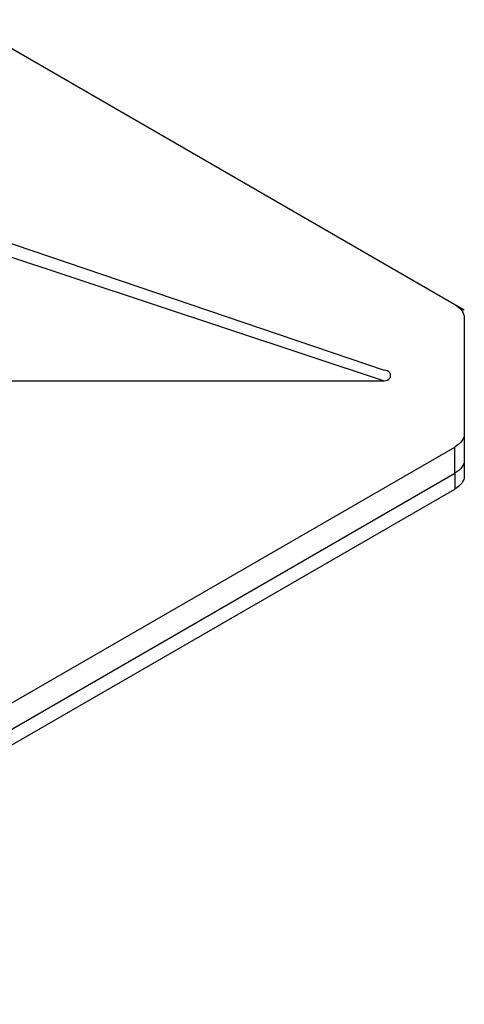
# Model space of a CAD drawing. Units: millimetres. Extents: x -723 to 5649, y 0 to 3714.
# Drawn here: x 1088 to 1157, y 693 to 846 of the extents above; entities that cross this region are included whole.
import ezdxf

# ---------------------------------------------------------------- set-up
doc = ezdxf.new("R2010")
doc.units = ezdxf.units.MM

msp = doc.modelspace()

# ---------------------------------------------------------------- linework, layer by layer
for p, q in [((1157.34, 801), (1007.12, 887.73)), ((1033.3, 829.51), (1144.88, 791.63)), ((1034.8, 826.5), (1144.88, 789.99)), ((1157.34, 799.8), (1157.34, 781.72)), ((1036.2, 789.99), (1144.88, 789.99)), ((1157.34, 781.72), (1157.34, 777.62)), ((1016.92, 699.45), (1155.87, 779.67)), ((1155.87, 775.58), (1155.87, 779.67)), ((1157.34, 777.63), (1157.34, 775.16)), ((1016.92, 695.35), (1155.87, 775.58)), ((1155.87, 775.58), (1155.87, 773.12)), ((1016.92, 692.89), (1155.87, 773.12))]:
    msp.add_line(p, q)
at = {"extrusion": (0, 0, -1)}
for centre, start_param, end_param in [((1152.32, 799.8), 5.497787, 6.283376), ((1152.32, 781.72), 6.281544, 7.068583), ((1152.32, 777.62), 6.281544, 7.068583), ((1152.32, 775.17), 6.281544, 7.068583)]:
    msp.add_ellipse(centre, major_axis=(5.02, 0), ratio=0.57735, start_param=start_param, end_param=end_param, dxfattribs=at)
msp.add_ellipse((1144.88, 790.81), major_axis=(-1, 0), ratio=0.816497, start_param=1.570796, end_param=4.712389)

doc.saveas('drawing.dxf')
